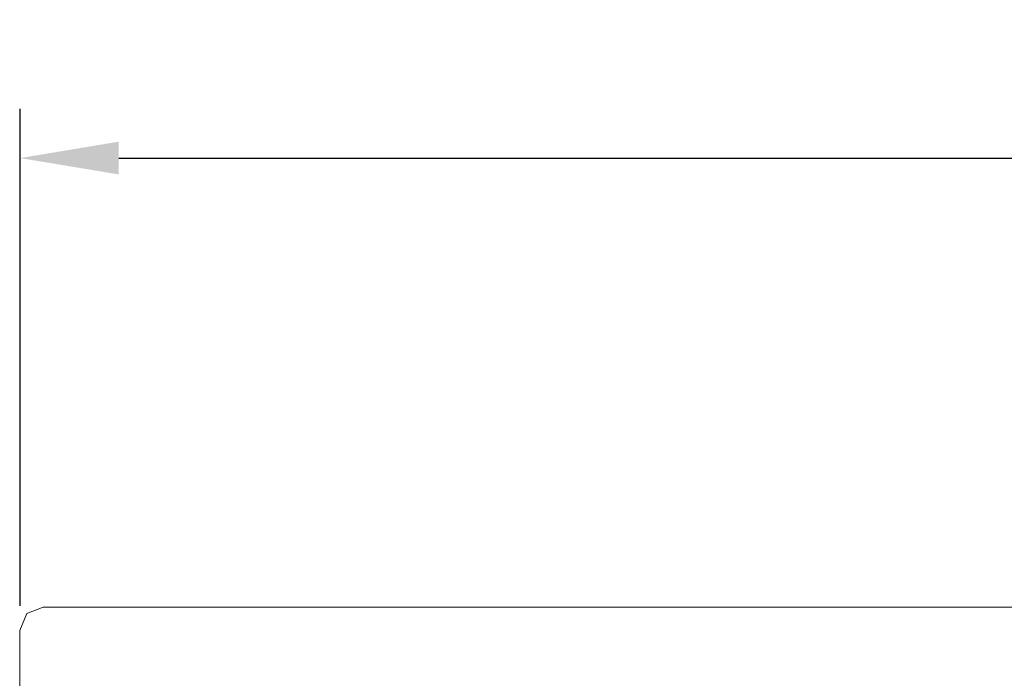
# Model space of a CAD drawing. Units: millimetres. Extents: x 0 to 940, y 0 to 1415.
# Drawn here: x 249 to 374, y 911 to 994 of the extents above; entities that cross this region are included whole.
import ezdxf

# ---------------------------------------------------------------- set-up
doc = ezdxf.new("R2010")
doc.units = ezdxf.units.MM
doc.header["$LTSCALE"] = 5
doc.layers.add('AM_5', color=3, linetype='Continuous', lineweight=25)
doc.layers.add('Layer 1', color=7, linetype='Continuous')
doc.styles.get("Standard").update_dxf_attribs({"font": 'simplex.shx'})
doc.dimstyles.new('ISO-25', dxfattribs={"dimtxt": 2.5, "dimasz": 2.5, "dimexe": 1.25, "dimexo": 0.625, "dimtad": 1, "dimtoh": 1, "dimtxsty": 'Standard', "dimcen": 2.5, "dimclrd": 3, "dimclre": 3, "dimclrt": 2, "dimadec": 0, "dimazin": 0, "dimtp": 0.2, "dimtm": 0.2, "dimtfac": 0.8, "dimtmove": 0, "dimatfit": 3, "dimfxl": 0, "dimtolj": 2, "dimarcsym": 0})

# ---------------------------------------------------------------- blocks, each defined once
blk = doc.blocks.new('*D6')
at = {"layer": 'AM_5', "color": 3, "lineweight": -2}
for p, q in [((248.77, 919.85), (248.77, 982.97)), ((633.69, 919.85), (633.69, 982.97)), ((261.27, 976.72), (621.19, 976.72))]:
    blk.add_line(p, q, dxfattribs=at)
at = {"layer": 'AM_5', "color": 3}
for points in [[(261.27, 978.81), (261.27, 974.64), (248.77, 976.72)], [(621.19, 978.81), (621.19, 974.64), (633.69, 976.72)]]:
    blk.add_solid(points, dxfattribs=at)
at = {"layer": 'Defpoints', "color": 0}
for p in [(633.69, 976.72), (248.77, 916.72), (633.69, 916.72)]:
    blk.add_point(p, dxfattribs=at)
at = {"layer": 'AM_5', "color": 2, "insert": (441.23, 986.1), "char_height": 12.5, "attachment_point": 5}
blk.add_mtext('\\A2;385', dxfattribs=at)

msp = doc.modelspace()

# ---------------------------------------------------------------- linework, layer by layer
at = {"layer": 'Layer 1', "color": 7, "lineweight": 18}
for points in [[(249.59, 918.86), (249.59, 918.86), (248.7, 916.72), (248.7, 916.72)], [(251.66, 919.69), (251.66, 919.69), (249.59, 918.86), (249.59, 918.86)], [(630.72, 919.69), (630.72, 919.69), (251.66, 919.69), (251.66, 919.69)], [(248.7, 916.72), (248.7, 916.72), (248.7, 757.62), (248.7, 757.62)]]:
    msp.add_open_spline(points, degree=3, dxfattribs=at)
at = {"layer": 'Layer 1', "color": 7, "lineweight": 5}
msp.add_open_spline([(248.7, 916.72), (248.7, 916.72), (248.77, 916.72), (248.77, 916.72)], degree=3, dxfattribs=at)

# ---------------------------------------------------------------- dimensions: what is measured, and where the dimension line sits
at = {"layer": 'AM_5'}
dim = msp.add_linear_dim(base=(633.69, 976.72), p1=(248.77, 916.72), p2=(633.69, 916.72), angle=180, dimstyle='ISO-25', override={"dimscale": 5, "dimdec": 0}, dxfattribs=at)
dim.commit()
dim.dimension.update_dxf_attribs({"geometry": '*D6', "text_midpoint": (441.23, 986.1)})

doc.saveas('drawing.dxf')
